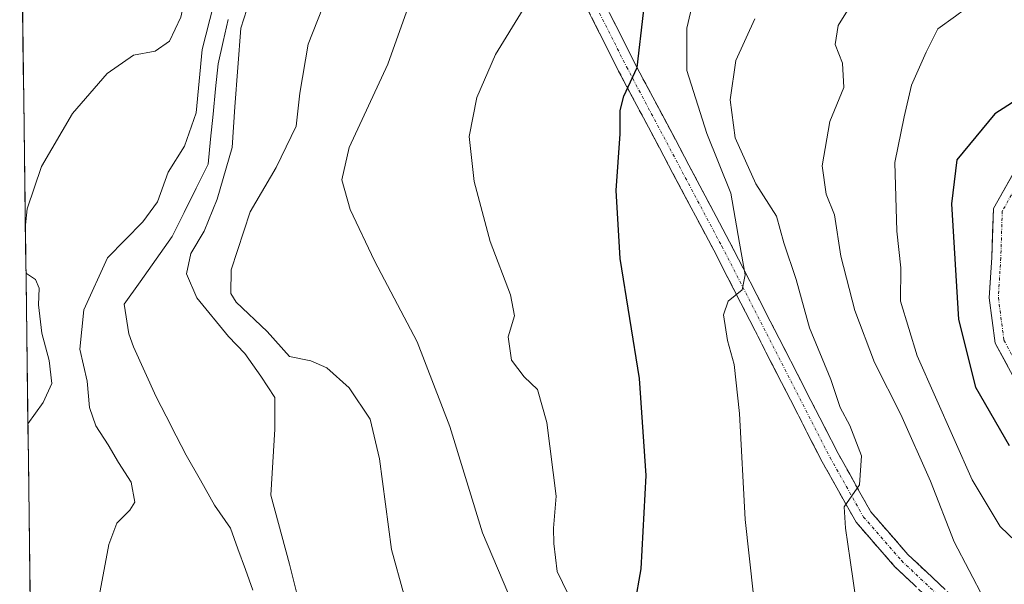
# Model space of a CAD drawing. Units: metres. Extents: x 590453 to 593898, y 4724396 to 4726755.
# Drawn here: x 590468 to 590633, y 4725424 to 4725518 of the extents above; entities that cross this region are included whole.
import ezdxf

# ---------------------------------------------------------------- set-up
doc = ezdxf.new("R2010")
doc.units = ezdxf.units.M
doc.header["$MEASUREMENT"] = 0
doc.linetypes.add('TRAZO_Y_PUNTO', pattern=[1, 0.5, -0.25, 0, -0.25])
doc.linetypes.add('TRAZOSX2', pattern=[1.5, 1, -0.5])
for name, color, linetype, lineweight in [('Camino', 19, 'TRAZOSX2', 0), ('Camino Cxs', 19, 'Continuous', 0), ('Camino eje', 19, 'TRAZO_Y_PUNTO', 0), ('Corriente natural lineal', 142, 'Continuous', 13), ('Curva de nivel maestra', 36, 'Continuous', 30), ('Curva de nivel normal', 36, 'Continuous', 0), ('Municipio CxS', 142, 'Continuous', 0), ('Pastizal CxS', 92, 'Continuous', 0), ('Pista', 135, 'Continuous', 13), ('Pista Cxs', 135, 'Continuous', 0), ('Pista eje', 135, 'TRAZO_Y_PUNTO', 0)]:
    doc.layers.add(name, color=color, linetype=linetype, lineweight=lineweight)

# ---------------------------------------------------------------- blocks, each defined once
blk = doc.blocks.new('*U183')
at = {"layer": 'Curva de nivel normal', "color": 36, "linetype": 'Continuous', "lineweight": 0}
for points in [[(590532.83, 4725568.49, 435), (590531.36, 4725567.37, 435), (590528.58, 4725563.77, 435), (590524.04, 4725560.06, 435), (590520.92, 4725558.72, 435), (590517.52, 4725558.38, 435), (590514.12, 4725555.48, 435), (590508.16, 4725546.26, 435), (590504.36, 4725539.26, 435), (590500.38, 4725533.27, 435), (590497.46, 4725527.37, 435), (590495.87, 4725522.2, 435), (590495.14, 4725518.81, 435), (590493.26, 4725514.8, 435), (590490.88, 4725513.11, 435), (590487.22, 4725512.44, 435), (590482.85, 4725509.4, 435), (590477.06, 4725502.71, 435), (590471.86, 4725493.85, 435), (590469.47, 4725486.77, 435), (590469.18, 4725484.09, 435)], [(590469.28, 4725476.53, 435), (590469.4, 4725475.96, 435), (590470.89, 4725474.98, 435), (590471.49, 4725473.54, 435), (590471.35, 4725470.77, 435), (590471.94, 4725466, 435), (590473.18, 4725461.46, 435), (590473.6, 4725457.63, 435), (590472.18, 4725454.47, 435), (590469.62, 4725450.91, 435)]]:
    blk.add_polyline3d(points, dxfattribs=at)

msp = doc.modelspace()

# ---------------------------------------------------------------- linework, layer by layer
at = {"layer": 'Camino', "color": 19, "linetype": 'TRAZOSX2', "lineweight": 0}
for points in [[(590544.76, 4725558.49), (590549.88, 4725550.13), (590560.49, 4725531.95), (590570.95, 4725511.16), (590586.83, 4725481.26), (590604.94, 4725445.96), (590610.41, 4725436.19), (590616.61, 4725429.09), (590635.33, 4725411.43), (590662.19, 4725387.47), (590667.05, 4725382.68)], [(590673.93, 4725371.68), (590660.14, 4725385.28), (590633.3, 4725409.22), (590614.45, 4725427.01), (590607.94, 4725434.46), (590602.3, 4725444.54), (590584.17, 4725479.88), (590568.29, 4725509.78), (590557.85, 4725530.52), (590547.3, 4725548.59), (590543.13, 4725555.41)]]:
    msp.add_lwpolyline(points, dxfattribs=at)
at = {"layer": 'Camino Cxs', "color": 19, "linetype": 'Continuous', "lineweight": 0}
for points in [[(590617.59, 4725424.04, 462.24), (590614.45, 4725427.01, 461.58), (590611.2, 4725430.73, 460.96), (590607.94, 4725434.46, 460.12), (590606.06, 4725437.82, 459.78), (590604.18, 4725441.18, 459.33), (590602.3, 4725444.54, 458.93), (590600.03, 4725448.96, 458.17), (590597.77, 4725453.37, 457.55), (590595.5, 4725457.79, 456.77), (590593.23, 4725462.21, 456.2), (590590.97, 4725466.62, 455.59), (590588.7, 4725471.04, 455.06), (590586.43, 4725475.46, 454.42), (590584.17, 4725479.88, 454.02), (590581.9, 4725484.15, 453.19), (590579.63, 4725488.42, 452.46), (590577.36, 4725492.69, 451.87), (590575.09, 4725496.96, 451.22), (590572.83, 4725501.23, 450.69), (590570.56, 4725505.51, 449.94), (590568.29, 4725509.78, 449.35), (590566.2, 4725513.93, 448.68), (590564.11, 4725518.08, 448.04), (590562.03, 4725522.22, 447.54)], [(590566.77, 4725519.48, 448.19), (590568.86, 4725515.32, 449.03), (590570.95, 4725511.16, 449.55), (590573.22, 4725506.89, 450.4), (590575.49, 4725502.62, 450.8), (590577.76, 4725498.35, 451.69), (590580.02, 4725494.07, 452.08), (590582.29, 4725489.8, 452.79), (590584.56, 4725485.53, 453.53), (590586.83, 4725481.26, 454.08), (590589.09, 4725476.85, 455.28), (590591.36, 4725472.44, 455.19), (590593.62, 4725468.02, 456.33), (590595.89, 4725463.61, 456.44), (590598.15, 4725459.2, 457.38), (590600.41, 4725454.78, 457.8), (590602.68, 4725450.37, 458.5), (590604.94, 4725445.96, 459.14), (590606.77, 4725442.7, 459.45), (590608.59, 4725439.45, 460.02), (590610.41, 4725436.19, 460.47), (590613.51, 4725432.64, 461.19), (590616.61, 4725429.09, 461.71), (590619.73, 4725426.15, 462.38), (590622.85, 4725423.2, 462.91)]]:
    msp.add_polyline3d(points, dxfattribs=at)
at = {"layer": 'Camino eje', "color": 19, "linetype": 'TRAZO_Y_PUNTO', "lineweight": 0}
msp.add_lwpolyline([(590543.94, 4725556.95), (590548.59, 4725549.36), (590559.17, 4725531.24), (590569.62, 4725510.47), (590585.5, 4725480.57), (590603.62, 4725445.25), (590609.18, 4725435.33), (590615.53, 4725428.05), (590634.31, 4725410.32), (590661.17, 4725386.38), (590670.09, 4725377.58)], dxfattribs=at)
at = {"layer": 'Corriente natural lineal', "color": 142, "linetype": 'Continuous', "lineweight": 13}
msp.add_polyline3d([(590503.04, 4725518.42, 429.28), (590502.21, 4725514.7, 428.8), (590501.37, 4725510.99, 428.46), (590500.95, 4725506.8, 428.77), (590500.54, 4725502.61, 429.17), (590500.12, 4725498.42, 429.49), (590499.71, 4725494.24, 429.36), (590497.7, 4725490.21, 428.76), (590495.7, 4725486.18, 428.93), (590493.7, 4725482.15, 428.93), (590491.02, 4725478.38, 428.47), (590488.35, 4725474.61, 428.22), (590485.67, 4725470.84, 428.06), (590486.44, 4725465.93, 428.17), (590487.23, 4725463.72, 428.24), (590489.13, 4725459.57, 428.36), (590491.02, 4725455.41, 428.33), (590492.7, 4725452.16, 428.26), (590494.38, 4725448.91, 428.2), (590496.06, 4725445.66, 428.14), (590498.42, 4725441.48, 427.97), (590500.78, 4725437.29, 427.8), (590503.44, 4725433.49, 427.74), (590504.69, 4725430.03, 427.69), (590505.93, 4725426.56, 427.72), (590507.18, 4725423.1, 427.88)], dxfattribs=at)
at = {"layer": 'Curva de nivel maestra', "color": 36, "linetype": 'Continuous', "lineweight": 30}
for points in [[(590570.99, 4725420.65, 450), (590572.06, 4725426.69, 450), (590572.87, 4725442.28, 450), (590571.8, 4725458.44, 450), (590568.57, 4725478.47, 450), (590567.88, 4725489.86, 450), (590568.54, 4725499.33, 450), (590568.52, 4725503.19, 450), (590569.18, 4725505.59, 450), (590571.41, 4725510.4, 450), (590572.46, 4725519.49, 450), (590574.07, 4725526.73, 450), (590573.83, 4725530.93, 450), (590574.59, 4725534.93, 450), (590579.94, 4725544.59, 450), (590589.27, 4725552.22, 450), (590596.26, 4725554.99, 450), (590608.35, 4725556.37, 450), (590627.66, 4725557.71, 450), (590640.5, 4725559.55, 450)], [(590635.45, 4725505.41, 475), (590631.11, 4725502.64, 475), (590624.8, 4725494.97, 475), (590623.91, 4725487.6, 475), (590625.08, 4725468.3, 475), (590627.91, 4725457.03, 475), (590633.53, 4725447.27, 475)]]:
    msp.add_polyline3d(points, dxfattribs=at)
at = {"layer": 'Curva de nivel normal', "color": 36, "linetype": 'Continuous', "lineweight": 0}
for points in [[(590534.45, 4725415.01, 435), (590530.33, 4725429.89, 435), (590528.33, 4725445.02, 435), (590526.77, 4725451.65, 435), (590523.25, 4725456.87, 435), (590519.55, 4725460.23, 435), (590516.86, 4725461.42, 435), (590513.31, 4725462.11, 435), (590509.6, 4725466.32, 435), (590504.41, 4725471.19, 435), (590503.53, 4725472.67, 435), (590503.58, 4725476.61, 435), (590506.72, 4725486.28, 435), (590511.09, 4725493.68, 435), (590514.4, 4725500.56, 435), (590515.04, 4725506.09, 435), (590516.43, 4725514.3, 435), (590521.19, 4725526.44, 435), (590533.18, 4725547.62, 435), (590537.42, 4725557.08, 435), (590538.74, 4725559.77, 435)], [(590590.82, 4725422.27, 455), (590589.45, 4725434.94, 455), (590588.48, 4725452.6, 455), (590587.61, 4725460.81, 455), (590586.5, 4725464.82, 455), (590585.83, 4725469.08, 455), (590586.59, 4725471.34, 455), (590588.93, 4725473.26, 455), (590589.43, 4725475.79, 455), (590588.5, 4725481.05, 455), (590587.05, 4725489.4, 455), (590583.02, 4725499.35, 455), (590579.68, 4725509.86, 455), (590579.69, 4725516.93, 455), (590582.1, 4725527.26, 455), (590584.19, 4725532.25, 455), (590588.56, 4725538.11, 455), (590591.53, 4725541.27, 455), (590595.2, 4725545.61, 455), (590599.05, 4725547.85, 455), (590603.2, 4725548.8, 455), (590624.2, 4725551.29, 455), (590636.74, 4725551.88, 455)], [(590639.22, 4725539.2, 465), (590631.18, 4725537.55, 465), (590624.72, 4725536.35, 465), (590618.74, 4725534.19, 465), (590612.2, 4725530.5, 465), (590609.32, 4725527.9, 465), (590608.12, 4725525.05, 465), (590607.33, 4725521.26, 465), (590604.98, 4725517.42, 465), (590604.48, 4725514.23, 465), (590605.66, 4725511.08, 465), (590605.88, 4725507.04, 465), (590603.54, 4725501.38, 465), (590602.26, 4725493.98, 465), (590602.97, 4725489.25, 465), (590604.36, 4725485.77, 465), (590605.41, 4725478.89, 465), (590607.72, 4725469.81, 465), (590611.05, 4725461.11, 465), (590615.44, 4725452.47, 465), (590620.37, 4725441.3, 465), (590624.33, 4725431.19, 465), (590629.34, 4725421.6, 465), (590634.26, 4725414.09, 465)], [(590554.15, 4725412.35, 440), (590545.57, 4725432.67, 440), (590540.09, 4725450.42, 440), (590534.63, 4725464.56, 440), (590527.5, 4725478.08, 440), (590523.43, 4725486.68, 440), (590522.03, 4725491.63, 440), (590523.28, 4725497.02, 440), (590529.73, 4725510.93, 440), (590536.55, 4725530.05, 440)], [(590633.37, 4725528.78, 470), (590632.18, 4725525.6, 470), (590630.76, 4725523.3, 470), (590627.56, 4725521.19, 470), (590624.58, 4725518.95, 470), (590621.59, 4725516.85, 470), (590619.66, 4725512.93, 470), (590617.2, 4725507.45, 470), (590615.99, 4725502.13, 470), (590614.42, 4725494.54, 470), (590614.77, 4725483.03, 470), (590615.41, 4725476.92, 470), (590615.38, 4725471.38, 470), (590618.16, 4725462.22, 470), (590627.32, 4725441.55, 470), (590632, 4725433.72, 470), (590637.21, 4725428.77, 470)], [(590514.9, 4725421, 430), (590513.31, 4725427.47, 430), (590510.2, 4725438.96, 430), (590510.86, 4725450.02, 430), (590510.85, 4725455.26, 430), (590508.49, 4725458.82, 430), (590505.82, 4725462.64, 430), (590503.14, 4725465.46, 430), (590497.85, 4725471.9, 430), (590496.09, 4725475.93, 430), (590496.82, 4725479.3, 430), (590499.05, 4725483.03, 430), (590501.24, 4725488.4, 430), (590503.73, 4725497.03, 430), (590504.2, 4725503.79, 430), (590505.16, 4725516.93, 430), (590507.2, 4725523.26, 430)], [(590500.62, 4725520.79, 430), (590498.69, 4725513.37, 430), (590497.72, 4725502.79, 430), (590495.74, 4725497.26, 430), (590493.03, 4725492.93, 430), (590491.26, 4725487.95, 430), (590488.82, 4725484.6, 430), (590482.9, 4725478.6, 430), (590478.96, 4725469.94, 430), (590478.3, 4725463.37, 430), (590479.48, 4725458, 430), (590479.88, 4725453.61, 430), (590480.93, 4725450.55, 430), (590483.04, 4725447.38, 430), (590484.74, 4725444.44, 430), (590486.85, 4725441.16, 430), (590487.49, 4725437.83, 430), (590486.61, 4725436.47, 430), (590484.47, 4725434.33, 430), (590483.12, 4725430.73, 430), (590479.37, 4725410.83, 430)], [(590562.35, 4725417.26, 445), (590558, 4725426.24, 445), (590557.46, 4725430.93, 445), (590557.43, 4725433.48, 445), (590557.87, 4725438.8, 445), (590556.32, 4725451.1, 445), (590554.71, 4725456.62, 445), (590552.48, 4725458.72, 445), (590550.39, 4725461.51, 445), (590549.84, 4725465.41, 445), (590550.88, 4725468.92, 445), (590550.25, 4725472.41, 445), (590546.84, 4725481.32, 445), (590544.16, 4725491.32, 445), (590543.34, 4725498.87, 445), (590544.58, 4725505.38, 445), (590547.74, 4725512.57, 445), (590552.36, 4725520.09, 445)], [(590591.04, 4725518.49, 460), (590587.85, 4725511.55, 460), (590586.92, 4725504.98, 460), (590587.74, 4725498.64, 460), (590591.21, 4725490.97, 460), (590594.68, 4725485.58, 460), (590595.88, 4725481.11, 460), (590597.96, 4725474.97, 460), (590600.17, 4725466.94, 460), (590603.74, 4725458.27, 460), (590605.31, 4725453.6, 460), (590606.9, 4725450.62, 460), (590608.88, 4725445.55, 460), (590608.53, 4725440.69, 460), (590605.96, 4725437.02, 460), (590606.17, 4725433.45, 460), (590606.95, 4725428.15, 460), (590609.25, 4725412.39, 460)]]:
    msp.add_polyline3d(points, dxfattribs=at)
at = {"layer": 'Municipio CxS', "color": 142, "linetype": 'Continuous', "lineweight": 0}
msp.add_polyline3d([(590470.01, 4725420.44, 433.13), (590469.95, 4725425.43, 433.28), (590469.88, 4725430.43, 433.37), (590469.82, 4725435.43, 433.59), (590469.75, 4725440.42, 433.96), (590469.69, 4725445.42, 434.29), (590469.62, 4725450.41, 434.63), (590469.56, 4725455.41, 435.14), (590469.49, 4725460.41, 435.37), (590469.43, 4725465.4, 435.12), (590469.36, 4725470.4, 434.88), (590469.3, 4725475.4, 434.9), (590469.23, 4725480.39, 434.88), (590469.17, 4725485.39, 434.9), (590469.1, 4725490.39, 435.1), (590469.03, 4725495.38, 435.57), (590468.97, 4725500.38, 436.26), (590468.9, 4725505.37, 437.02), (590468.84, 4725510.37, 437.82), (590468.77, 4725515.37, 438.7), (590468.71, 4725520.36, 439.53)], dxfattribs=at)
at = {"layer": 'Pastizal CxS', "color": 92, "linetype": 'Continuous', "lineweight": 0}
for points in [[(590470.77, 4725362.21, 429.93), (590468.24, 4725556.61, 451.29), (590477.06, 4725562.36, 450.06), (590485.89, 4725579.47, 450.01), (590486.99, 4725589.4, 450.43), (590485.89, 4725597.68, 451.15), (590486.44, 4725604.85, 450.51), (590486.99, 4725609.27, 450.55), (590491.55, 4725611.78, 450.17), (590516.54, 4725616.57, 448.99), (590516.55, 4725616.57, 448.99), (590516.56, 4725616.57, 448.99), (590516.59, 4725616.58, 448.99), (590626.66, 4725638.35, 448.96), (590633.19, 4725639.64, 449.29)], [(590468.24, 4725556.61, 451.29), (590470.77, 4725362.21, 429.93)]]:
    msp.add_polyline3d(points, dxfattribs=at)
at = {"layer": 'Pista', "color": 135, "linetype": 'Continuous', "lineweight": 13}
msp.add_lwpolyline([(590635.9, 4725495.72), (590630.89, 4725486.82), (590630.62, 4725478.67), (590630.21, 4725471.93), (590631.19, 4725464.37), (590637.44, 4725452.83)], dxfattribs=at)
at = {"layer": 'Pista Cxs', "color": 135, "linetype": 'Continuous', "lineweight": 0}
msp.add_polyline3d([(590633.28, 4725460.52, 478.28), (590631.19, 4725464.37, 478.39), (590630.7, 4725468.15, 478.28), (590630.21, 4725471.93, 478.18), (590630.42, 4725475.3, 478.33), (590630.62, 4725478.67, 478.39), (590630.76, 4725482.74, 478.47), (590630.89, 4725486.82, 478.45), (590632.56, 4725489.79, 478.75), (590634.23, 4725492.75, 478.96)], dxfattribs=at)
at = {"layer": 'Pista eje', "color": 135, "linetype": 'TRAZO_Y_PUNTO', "lineweight": 0}
msp.add_lwpolyline([(590818.11, 4725533.78), (590815.87, 4725534.95), (590807.01, 4725537.6), (590787.69, 4725539.19), (590763.88, 4725539.19), (590740.6, 4725537.6), (590730.28, 4725536.67), (590718.77, 4725535.09), (590709.24, 4725534.69), (590699.45, 4725532.04), (590685.3, 4725526.62), (590672.2, 4725521.59), (590661.88, 4725517.62), (590652.75, 4725512.73), (590645.48, 4725505.06), (590637.14, 4725494.87), (590632.38, 4725486.4), (590632.12, 4725478.6), (590631.72, 4725471.98), (590632.65, 4725464.84), (590634.81, 4725460.83)], dxfattribs=at)

# ---------------------------------------------------------------- block references
at = {"layer": 'Curva de nivel normal', "color": 36, "linetype": 'Continuous', "lineweight": 0}
msp.add_blockref('*U183', (0, 0), dxfattribs=at)

doc.saveas('drawing.dxf')
